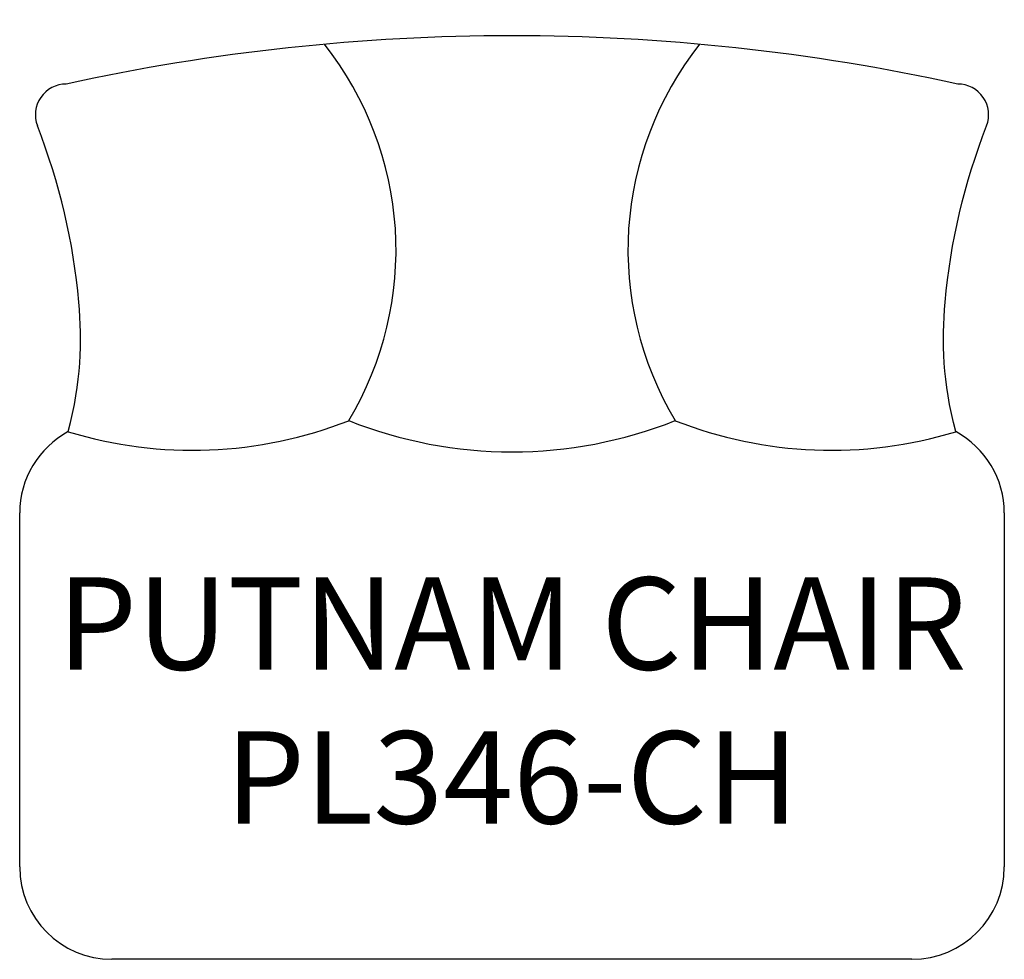
# Model space of a CAD drawing. Units: inches. Extents: x 326.8 to 358.8, y 118.3 to 148.8.
import ezdxf

# ---------------------------------------------------------------- set-up
doc = ezdxf.new("R2010")
doc.units = ezdxf.units.IN
doc.header["$MEASUREMENT"] = 0
doc.layers.add('Outside', color=2, linetype='Continuous')
doc.layers.add('Text', color=4, linetype='Continuous')
doc.styles.add('Kravet Furniture', font='arial.ttf')

# ---------------------------------------------------------------- blocks, each defined once
blk = doc.blocks.new('Putnam Chair - PL346-CH')
at = {"layer": 'Outside'}
for p, q in [((-16, -27.004), (-16, -15.504)), ((16, -15.504), (16, -27.004)), ((13, -30.004), (-13, -30.004))]:
    blk.add_line(p, q, dxfattribs=at)
for centre, radius, start, end in [((0, -67.744), 67.744, 77.64893, 102.35107), ((-14.532, -6.961), 10.763, 329.0025, 38.4057), ((14.532, -6.961), 10.763, 141.5943, 210.9975), ((-14.49, -2.568), 1, 90, 201.1058), ((14.49, -2.568), 1, 338.8942, 90), ((-10.375, 0.38), 13.846, 253.0138, 291.4742), ((0, 0.888), 14.405, 248.3874, 291.6126), ((10.375, 0.38), 13.846, 248.5258, 286.9862), ((-13, -15.504), 3, 118.2414, 180), ((13, -15.504), 3, 0, 61.7586), ((-13, -27.004), 3, 180, 270), ((13, -27.004), 3, 270, 0)]:
    blk.add_arc(centre, radius, start, end, dxfattribs=at)
for points in [[(-14.42, -12.861), (-13.996, -11.241), (-13.931, -7.988), (-14.714, -4.766), (-15.423, -2.928)], [(14.42, -12.861), (13.996, -11.241), (13.931, -7.988), (14.714, -4.766), (15.423, -2.928)]]:
    blk.add_open_spline(points, degree=3, knots=[1.528866, 1.528866, 1.528866, 1.528866, 5.412608, 11.285428, 11.285428, 11.285428, 11.285428], dxfattribs=at)
at = {"layer": 'Text', "insert": (0, -21.984), "char_height": 3, "width": 31.1495, "attachment_point": 5, "style": 'Kravet Furniture'}
blk.add_mtext('PUTNAM CHAIR^JPL346-CH', dxfattribs=at)

msp = doc.modelspace()

# ---------------------------------------------------------------- block references
at = {"layer": 'Outside'}
msp.add_blockref('Putnam Chair - PL346-CH', (342.787, 148.288), dxfattribs=at)

doc.saveas('drawing.dxf')
